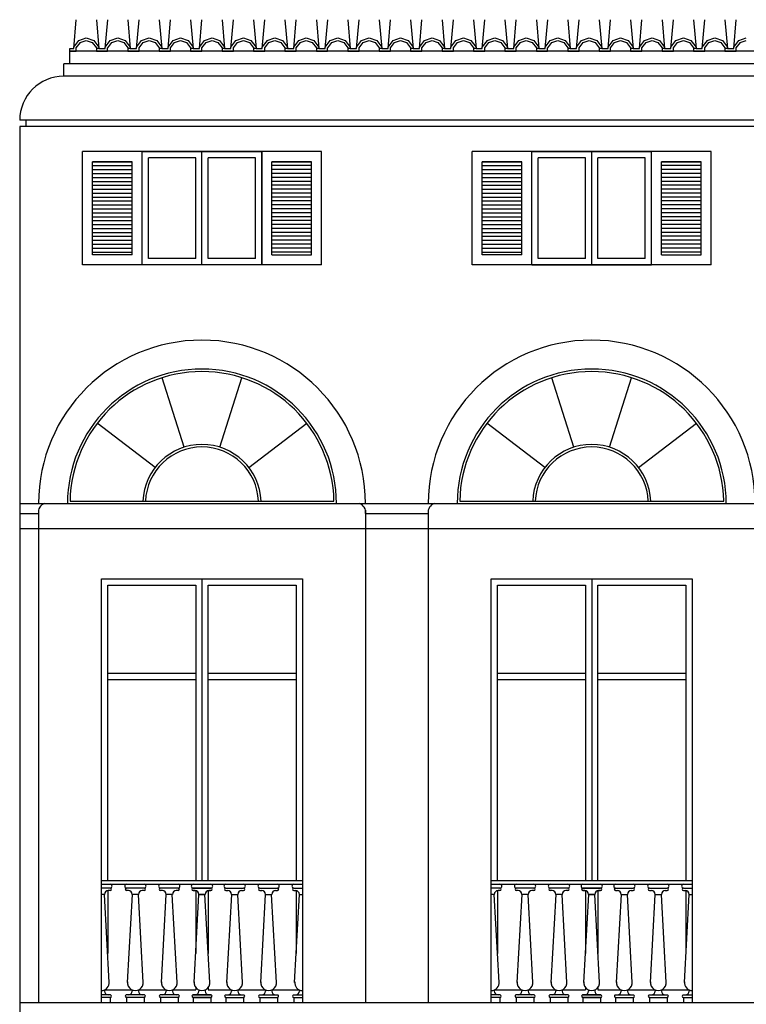
# Model space of a CAD drawing. Extents: x -31.5 to 10.5, y -26.9 to 2.8.
# Drawn here: x -22.4 to -16.7, y -13.6 to -5.8 of the extents above; entities that cross this region are included whole.
import ezdxf

# ---------------------------------------------------------------- set-up
doc = ezdxf.new("R2010")
doc.units = 0
doc.header["$LTSCALE"] = 0.2
doc.header["$MEASUREMENT"] = 0
doc.layers.get('0').update_dxf_attribs({"color": 4, "linetype": 'CONTINUOUS'})
for name, color, linetype in [('MURI', 7, 'CONTINUOUS'), ('PF', 3, 'CONTINUOUS'), ('RETINI', 4, 'CONTINUOUS')]:
    doc.layers.add(name, color=color, linetype=linetype)

# ---------------------------------------------------------------- blocks, each defined once
blk = doc.blocks.new('*X0')
at = {"color": 0}
for p, q in [((0.58, -34.25), (0.895, -34.25)), ((0.58, -34.28125), (0.895, -34.28125)), ((0.58, -34.3125), (0.895, -34.3125)), ((0.58, -34.34375), (0.895, -34.34375)), ((0.58, -34.375), (0.895, -34.375)), ((0.58, -34.40625), (0.895, -34.40625)), ((0.58, -34.4375), (0.895, -34.4375)), ((0.58, -34.46875), (0.895, -34.46875)), ((0.58, -34.5), (0.895, -34.5)), ((0.58, -34.53125), (0.895, -34.53125)), ((0.58, -34.5625), (0.895, -34.5625)), ((0.58, -34.59375), (0.895, -34.59375)), ((0.58, -34.625), (0.895, -34.625)), ((0.58, -34.65625), (0.895, -34.65625)), ((0.58, -34.6875), (0.895, -34.6875)), ((0.58, -34.71875), (0.895, -34.71875)), ((0.58, -34.75), (0.895, -34.75)), ((0.58, -34.78125), (0.895, -34.78125)), ((0.58, -34.8125), (0.895, -34.8125)), ((0.58, -34.84375), (0.895, -34.84375)), ((0.58, -34.875), (0.895, -34.875)), ((0.58, -34.90625), (0.895, -34.90625)), ((0.58, -34.9375), (0.895, -34.9375)), ((0.58, -34.96875), (0.895, -34.96875))]:
    blk.add_line(p, q, dxfattribs=at)

msp = doc.modelspace()

# ---------------------------------------------------------------- linework, layer by layer
at = {"layer": 'MURI'}
for p, q in [((-22.0401, -6.126), (-22.0401, -6.006)), ((-13.7401, -6.026), (-22.0401, -6.026)), ((-13.6901, -6.126), (-22.0901, -6.126)), ((-22.0901, -6.226), (-22.0901, -6.126)), ((-13.6901, -6.226), (-22.0901, -6.226)), ((-13.3401, -6.576), (-22.4401, -6.576)), ((-22.3901, -6.576), (-22.3901, -6.626)), ((-22.4401, -6.626), (-22.4401, -19.526)), ((-13.3401, -6.626), (-22.4401, -6.626)), ((-21.4651, -6.826), (-20.5151, -6.826)), ((-21.4651, -7.726), (-21.4651, -6.826)), ((-20.5151, -6.826), (-20.5151, -7.726)), ((-18.3651, -6.826), (-17.4151, -6.826)), ((-18.3651, -7.726), (-18.3651, -6.826)), ((-17.4151, -7.726), (-17.4151, -6.826)), ((-20.5151, -7.726), (-21.4651, -7.726)), ((-18.3651, -7.726), (-17.4151, -7.726)), ((-22.4401, -9.626), (-13.3401, -9.626)), ((-22.4401, -9.706), (-22.2901, -9.706)), ((-22.2901, -9.6782), (-22.2901, -13.596)), ((-19.6901, -9.6782), (-19.6901, -13.596)), ((-19.6901, -9.6782), (-19.6901, -13.596)), ((-19.6901, -9.706), (-19.1901, -9.706)), ((-19.1901, -9.6782), (-19.1901, -13.596)), ((-22.4401, -9.826), (-13.3401, -9.826)), ((-22.4401, -13.596), (-13.3401, -13.596))]:
    msp.add_line(p, q, dxfattribs=at)
at = {"layer": 'MURI', "color": 6}
for p, q in [((-21.7901, -12.626), (-20.1901, -12.626)), ((-21.7901, -12.656), (-20.1901, -12.656)), ((-21.7201, -12.686), (-21.7901, -12.686)), ((-21.4501, -12.686), (-21.5901, -12.686)), ((-21.1801, -12.686), (-21.3201, -12.686)), ((-20.9201, -12.686), (-21.0601, -12.686)), ((-21.0601, -12.686), (-20.9201, -12.686)), ((-20.8001, -12.686), (-20.6601, -12.686)), ((-20.5301, -12.686), (-20.3901, -12.686)), ((-20.2601, -12.686), (-20.1901, -12.686)), ((-18.6901, -12.626), (-17.0901, -12.626)), ((-18.6901, -12.656), (-17.0901, -12.656)), ((-18.6201, -12.686), (-18.6901, -12.686)), ((-18.3501, -12.686), (-18.4901, -12.686)), ((-18.0801, -12.686), (-18.2201, -12.686)), ((-17.9601, -12.686), (-17.8201, -12.686)), ((-17.8201, -12.686), (-17.9601, -12.686)), ((-17.7001, -12.686), (-17.5601, -12.686)), ((-17.4301, -12.686), (-17.2901, -12.686)), ((-17.1601, -12.686), (-17.0901, -12.686)), ((-21.7651, -12.736), (-21.7901, -12.736)), ((-21.7651, -12.737), (-21.7901, -12.737)), ((-21.7272, -13.4386), (-21.7662, -12.736)), ((-21.7201, -12.706), (-21.7351, -12.706)), ((-21.5751, -12.706), (-21.5901, -12.706)), ((-21.5831, -13.4386), (-21.544, -12.736)), ((-21.4951, -12.736), (-21.5451, -12.736)), ((-21.4951, -12.737), (-21.5451, -12.737)), ((-21.4572, -13.4386), (-21.4962, -12.736)), ((-21.4501, -12.706), (-21.4651, -12.706)), ((-21.3051, -12.706), (-21.3201, -12.706)), ((-21.3131, -13.4386), (-21.274, -12.736)), ((-21.2251, -12.736), (-21.2751, -12.736)), ((-21.2251, -12.737), (-21.2751, -12.737)), ((-21.1872, -13.4386), (-21.2262, -12.736)), ((-21.1801, -12.706), (-21.1951, -12.706)), ((-21.0451, -12.706), (-21.0601, -12.706)), ((-21.0601, -12.706), (-21.0451, -12.706)), ((-21.0531, -13.4386), (-21.014, -12.736)), ((-21.0531, -13.4386), (-21.014, -12.736)), ((-20.9651, -12.736), (-21.0151, -12.736)), ((-21.0151, -12.736), (-20.9651, -12.736)), ((-20.9651, -12.737), (-21.0151, -12.737)), ((-21.0151, -12.737), (-20.9651, -12.737)), ((-20.9272, -13.4386), (-20.9662, -12.736)), ((-20.9272, -13.4386), (-20.9662, -12.736)), ((-20.9201, -12.706), (-20.9351, -12.706)), ((-20.9351, -12.706), (-20.9201, -12.706)), ((-20.8001, -12.706), (-20.7851, -12.706)), ((-20.7931, -13.4386), (-20.754, -12.736)), ((-20.7551, -12.736), (-20.7051, -12.736)), ((-20.7551, -12.737), (-20.7051, -12.737)), ((-20.6672, -13.4386), (-20.7062, -12.736)), ((-20.6751, -12.706), (-20.6601, -12.706)), ((-20.5301, -12.706), (-20.5151, -12.706)), ((-20.5231, -13.4386), (-20.484, -12.736)), ((-20.4851, -12.736), (-20.4351, -12.736)), ((-20.4851, -12.737), (-20.4351, -12.737)), ((-20.3972, -13.4386), (-20.4362, -12.736)), ((-20.4051, -12.706), (-20.3901, -12.706)), ((-20.2601, -12.706), (-20.2451, -12.706)), ((-20.2531, -13.4386), (-20.214, -12.736)), ((-20.2151, -12.736), (-20.1901, -12.736)), ((-20.2151, -12.737), (-20.1901, -12.737)), ((-18.6651, -12.736), (-18.6901, -12.736)), ((-18.6651, -12.737), (-18.6901, -12.737)), ((-18.6272, -13.4386), (-18.6662, -12.736)), ((-18.6201, -12.706), (-18.6351, -12.706)), ((-18.4751, -12.706), (-18.4901, -12.706)), ((-18.4831, -13.4386), (-18.444, -12.736)), ((-18.3951, -12.736), (-18.4451, -12.736)), ((-18.3951, -12.737), (-18.4451, -12.737)), ((-18.3572, -13.4386), (-18.3962, -12.736)), ((-18.3501, -12.706), (-18.3651, -12.706)), ((-18.2051, -12.706), (-18.2201, -12.706)), ((-18.2131, -13.4386), (-18.174, -12.736)), ((-18.1251, -12.736), (-18.1751, -12.736)), ((-18.1251, -12.737), (-18.1751, -12.737)), ((-18.0872, -13.4386), (-18.1262, -12.736)), ((-18.0801, -12.706), (-18.0951, -12.706)), ((-17.9601, -12.706), (-17.9451, -12.706)), ((-17.9451, -12.706), (-17.9601, -12.706)), ((-17.9531, -13.4386), (-17.914, -12.736)), ((-17.9531, -13.4386), (-17.914, -12.736)), ((-17.9151, -12.736), (-17.8651, -12.736)), ((-17.8651, -12.736), (-17.9151, -12.736)), ((-17.9151, -12.737), (-17.8651, -12.737)), ((-17.8651, -12.737), (-17.9151, -12.737)), ((-17.8272, -13.4386), (-17.8662, -12.736)), ((-17.8272, -13.4386), (-17.8662, -12.736)), ((-17.8351, -12.706), (-17.8201, -12.706)), ((-17.8201, -12.706), (-17.8351, -12.706)), ((-17.7001, -12.706), (-17.6851, -12.706)), ((-17.6931, -13.4386), (-17.654, -12.736)), ((-17.6551, -12.736), (-17.6051, -12.736)), ((-17.6551, -12.737), (-17.6051, -12.737)), ((-17.5672, -13.4386), (-17.6062, -12.736)), ((-17.5751, -12.706), (-17.5601, -12.706)), ((-17.4301, -12.706), (-17.4151, -12.706)), ((-17.4231, -13.4386), (-17.384, -12.736)), ((-17.3851, -12.736), (-17.3351, -12.736)), ((-17.3851, -12.737), (-17.3351, -12.737)), ((-17.2972, -13.4386), (-17.3362, -12.736)), ((-17.3051, -12.706), (-17.2901, -12.706)), ((-17.1601, -12.706), (-17.1451, -12.706)), ((-17.1531, -13.4386), (-17.114, -12.736)), ((-17.1151, -12.736), (-17.0901, -12.736)), ((-17.1151, -12.737), (-17.0901, -12.737)), ((-21.7176, -13.5363), (-21.7901, -13.5363)), ((-21.7651, -13.4964), (-21.7651, -13.5063)), ((-21.7201, -13.536), (-21.7201, -13.536)), ((-21.7201, -13.536), (-21.7201, -13.536)), ((-21.4476, -13.5363), (-21.5926, -13.5363)), ((-21.5901, -13.536), (-21.5901, -13.536)), ((-21.5751, -13.5363), (-21.5876, -13.5363)), ((-21.5451, -13.4964), (-21.5451, -13.5063)), ((-21.4951, -13.4964), (-21.4951, -13.5063)), ((-21.4501, -13.536), (-21.4501, -13.536)), ((-21.4501, -13.536), (-21.4501, -13.536)), ((-21.1776, -13.5363), (-21.3226, -13.5363)), ((-21.3201, -13.536), (-21.3201, -13.536)), ((-21.3051, -13.5363), (-21.3176, -13.5363)), ((-21.2751, -13.4964), (-21.2751, -13.5063)), ((-21.2251, -13.4964), (-21.2251, -13.5063)), ((-21.1801, -13.536), (-21.1801, -13.536)), ((-21.1801, -13.536), (-21.1801, -13.536)), ((-20.9176, -13.5363), (-21.0626, -13.5363)), ((-21.0626, -13.5363), (-20.9176, -13.5363)), ((-21.0601, -13.536), (-21.0601, -13.536)), ((-21.0601, -13.536), (-21.0601, -13.536)), ((-21.0601, -13.536), (-21.0601, -13.536)), ((-21.0451, -13.5363), (-21.0576, -13.5363)), ((-21.0151, -13.4964), (-21.0151, -13.5063)), ((-21.0151, -13.4964), (-21.0151, -13.5063)), ((-20.9651, -13.4964), (-20.9651, -13.5063)), ((-20.9651, -13.4964), (-20.9651, -13.5063)), ((-20.9351, -13.5363), (-20.9226, -13.5363)), ((-20.9201, -13.536), (-20.9201, -13.536)), ((-20.9201, -13.536), (-20.9201, -13.536)), ((-20.9201, -13.536), (-20.9201, -13.536)), ((-20.8026, -13.5363), (-20.6576, -13.5363)), ((-20.8001, -13.536), (-20.8001, -13.536)), ((-20.8001, -13.536), (-20.8001, -13.536)), ((-20.7551, -13.4964), (-20.7551, -13.5063)), ((-20.7051, -13.4964), (-20.7051, -13.5063)), ((-20.6751, -13.5363), (-20.6626, -13.5363)), ((-20.6601, -13.536), (-20.6601, -13.536)), ((-20.5326, -13.5363), (-20.3876, -13.5363)), ((-20.5301, -13.536), (-20.5301, -13.536)), ((-20.5301, -13.536), (-20.5301, -13.536)), ((-20.4851, -13.4964), (-20.4851, -13.5063)), ((-20.4351, -13.4964), (-20.4351, -13.5063)), ((-20.4051, -13.5363), (-20.3926, -13.5363)), ((-20.3901, -13.536), (-20.3901, -13.536)), ((-20.2626, -13.5363), (-20.1901, -13.5363)), ((-20.2601, -13.536), (-20.2601, -13.536)), ((-20.2601, -13.536), (-20.2601, -13.536)), ((-20.2151, -13.4964), (-20.2151, -13.5063)), ((-18.6176, -13.5363), (-18.6901, -13.5363)), ((-18.6651, -13.4964), (-18.6651, -13.5063)), ((-18.6201, -13.536), (-18.6201, -13.536)), ((-18.6201, -13.536), (-18.6201, -13.536)), ((-18.3476, -13.5363), (-18.4926, -13.5363)), ((-18.4901, -13.536), (-18.4901, -13.536)), ((-18.4751, -13.5363), (-18.4876, -13.5363)), ((-18.4451, -13.4964), (-18.4451, -13.5063)), ((-18.3951, -13.4964), (-18.3951, -13.5063)), ((-18.3501, -13.536), (-18.3501, -13.536)), ((-18.3501, -13.536), (-18.3501, -13.536)), ((-18.0776, -13.5363), (-18.2226, -13.5363)), ((-18.2201, -13.536), (-18.2201, -13.536)), ((-18.2051, -13.5363), (-18.2176, -13.5363)), ((-18.1751, -13.4964), (-18.1751, -13.5063)), ((-18.1251, -13.4964), (-18.1251, -13.5063)), ((-18.0801, -13.536), (-18.0801, -13.536)), ((-18.0801, -13.536), (-18.0801, -13.536)), ((-17.9626, -13.5363), (-17.8176, -13.5363)), ((-17.8176, -13.5363), (-17.9626, -13.5363)), ((-17.9601, -13.536), (-17.9601, -13.536)), ((-17.9601, -13.536), (-17.9601, -13.536)), ((-17.9601, -13.536), (-17.9601, -13.536)), ((-17.9451, -13.5363), (-17.9576, -13.5363)), ((-17.9151, -13.4964), (-17.9151, -13.5063)), ((-17.9151, -13.4964), (-17.9151, -13.5063)), ((-17.8651, -13.4964), (-17.8651, -13.5063)), ((-17.8651, -13.4964), (-17.8651, -13.5063)), ((-17.8351, -13.5363), (-17.8226, -13.5363)), ((-17.8201, -13.536), (-17.8201, -13.536)), ((-17.8201, -13.536), (-17.8201, -13.536)), ((-17.8201, -13.536), (-17.8201, -13.536)), ((-17.7026, -13.5363), (-17.5576, -13.5363)), ((-17.7001, -13.536), (-17.7001, -13.536)), ((-17.7001, -13.536), (-17.7001, -13.536)), ((-17.6551, -13.4964), (-17.6551, -13.5063)), ((-17.6051, -13.4964), (-17.6051, -13.5063)), ((-17.5751, -13.5363), (-17.5626, -13.5363)), ((-17.5601, -13.536), (-17.5601, -13.536)), ((-17.4326, -13.5363), (-17.2876, -13.5363)), ((-17.4301, -13.536), (-17.4301, -13.536)), ((-17.4301, -13.536), (-17.4301, -13.536)), ((-17.3851, -13.4964), (-17.3851, -13.5063)), ((-17.3351, -13.4964), (-17.3351, -13.5063)), ((-17.3051, -13.5363), (-17.2926, -13.5363)), ((-17.2901, -13.536), (-17.2901, -13.536)), ((-17.1626, -13.5363), (-17.0901, -13.5363)), ((-17.1601, -13.536), (-17.1601, -13.536)), ((-17.1601, -13.536), (-17.1601, -13.536)), ((-17.1151, -13.4964), (-17.1151, -13.5063)), ((-21.7201, -13.556), (-21.7901, -13.556)), ((-21.7201, -13.556), (-21.7201, -13.596)), ((-21.4501, -13.556), (-21.5901, -13.556)), ((-21.5901, -13.556), (-21.5901, -13.596)), ((-21.4501, -13.556), (-21.4501, -13.596)), ((-21.1801, -13.556), (-21.3201, -13.556)), ((-21.3201, -13.556), (-21.3201, -13.596)), ((-21.1801, -13.556), (-21.1801, -13.596)), ((-20.9201, -13.556), (-21.0601, -13.556)), ((-21.0601, -13.556), (-20.9201, -13.556)), ((-21.0601, -13.556), (-21.0601, -13.596)), ((-21.0601, -13.556), (-21.0601, -13.596)), ((-20.9201, -13.556), (-20.9201, -13.596)), ((-20.9201, -13.556), (-20.9201, -13.596)), ((-20.8001, -13.556), (-20.6601, -13.556)), ((-20.8001, -13.556), (-20.8001, -13.596)), ((-20.6601, -13.556), (-20.6601, -13.596)), ((-20.5301, -13.556), (-20.3901, -13.556)), ((-20.5301, -13.556), (-20.5301, -13.596)), ((-20.3901, -13.556), (-20.3901, -13.596)), ((-20.2601, -13.556), (-20.1901, -13.556)), ((-20.2601, -13.556), (-20.2601, -13.596)), ((-18.6201, -13.556), (-18.6901, -13.556)), ((-18.6201, -13.556), (-18.6201, -13.596)), ((-18.3501, -13.556), (-18.4901, -13.556)), ((-18.4901, -13.556), (-18.4901, -13.596)), ((-18.3501, -13.556), (-18.3501, -13.596)), ((-18.0801, -13.556), (-18.2201, -13.556)), ((-18.2201, -13.556), (-18.2201, -13.596)), ((-18.0801, -13.556), (-18.0801, -13.596)), ((-17.9601, -13.556), (-17.9601, -13.596)), ((-17.9601, -13.556), (-17.9601, -13.596)), ((-17.9601, -13.556), (-17.8201, -13.556)), ((-17.8201, -13.556), (-17.9601, -13.556)), ((-17.8201, -13.556), (-17.8201, -13.596)), ((-17.8201, -13.556), (-17.8201, -13.596)), ((-17.7001, -13.556), (-17.5601, -13.556)), ((-17.7001, -13.556), (-17.7001, -13.596)), ((-17.5601, -13.556), (-17.5601, -13.596)), ((-17.4301, -13.556), (-17.2901, -13.556)), ((-17.4301, -13.556), (-17.4301, -13.596)), ((-17.2901, -13.556), (-17.2901, -13.596)), ((-17.1601, -13.556), (-17.0901, -13.556)), ((-17.1601, -13.556), (-17.1601, -13.596))]:
    msp.add_line(p, q, dxfattribs=at)
at = {"layer": 'MURI'}
for points in [[(-21.7901, -13.596), (-21.7901, -10.226)], [(-21.7901, -10.226), (-20.1901, -10.226), (-20.1901, -13.596)], [(-18.6901, -10.226), (-17.0901, -10.226), (-17.0901, -13.596)], [(-18.6901, -13.596), (-18.6901, -10.226)]]:
    msp.add_lwpolyline(points, dxfattribs=at)
for centre, radius, start, end in [((-22.0901, -6.576), 0.35, 90, 180), ((-20.9901, -9.626), 1.3, 0, 180), ((-17.8901, -9.626), 1.3, 0, 180), ((-20.9901, -9.626), 1.07, 0, 180), ((-17.8901, -9.626), 1.07, 0, 180), ((-22.2234, -9.6921), 0.0682, 104.21683, 191.7724), ((-19.7569, -9.6921), 0.0682, 348.2276, 75.78317), ((-19.7569, -9.6921), 0.0682, 348.2276, 75.78317), ((-19.1234, -9.6921), 0.0682, 104.21683, 191.7724)]:
    msp.add_arc(centre, radius, start, end, dxfattribs=at)
at = {"layer": 'MURI', "color": 6}
for centre, radius, start, end in [((-21.7201, -12.671), 0.015, 270, 90), ((-21.7201, -12.696), 0.01, 270, 90), ((-21.5901, -12.671), 0.015, 90, 270), ((-21.5901, -12.696), 0.01, 90, 270), ((-21.4501, -12.671), 0.015, 270, 90), ((-21.4501, -12.696), 0.01, 270, 90), ((-21.3201, -12.671), 0.015, 90, 270), ((-21.3201, -12.696), 0.01, 90, 270), ((-21.1801, -12.671), 0.015, 270, 90), ((-21.1801, -12.696), 0.01, 270, 90), ((-21.0601, -12.671), 0.015, 90, 270), ((-21.0601, -12.671), 0.015, 90, 270), ((-21.0601, -12.696), 0.01, 90, 270), ((-21.0601, -12.696), 0.01, 90, 270), ((-20.9201, -12.671), 0.015, 270, 90), ((-20.9201, -12.671), 0.015, 270, 90), ((-20.9201, -12.696), 0.01, 270, 90), ((-20.9201, -12.696), 0.01, 270, 90), ((-20.8001, -12.671), 0.015, 90, 270), ((-20.8001, -12.696), 0.01, 90, 270), ((-20.6601, -12.671), 0.015, 270, 90), ((-20.6601, -12.696), 0.01, 270, 90), ((-20.5301, -12.671), 0.015, 90, 270), ((-20.5301, -12.696), 0.01, 90, 270), ((-20.3901, -12.671), 0.015, 270, 90), ((-20.3901, -12.696), 0.01, 270, 90), ((-20.2601, -12.671), 0.015, 90, 270), ((-20.2601, -12.696), 0.01, 90, 270), ((-18.6201, -12.671), 0.015, 270, 90), ((-18.6201, -12.696), 0.01, 270, 90), ((-18.4901, -12.671), 0.015, 90, 270), ((-18.4901, -12.696), 0.01, 90, 270), ((-18.3501, -12.671), 0.015, 270, 90), ((-18.3501, -12.696), 0.01, 270, 90), ((-18.2201, -12.671), 0.015, 90, 270), ((-18.2201, -12.696), 0.01, 90, 270), ((-18.0801, -12.671), 0.015, 270, 90), ((-18.0801, -12.696), 0.01, 270, 90), ((-17.9601, -12.671), 0.015, 90, 270), ((-17.9601, -12.671), 0.015, 90, 270), ((-17.9601, -12.696), 0.01, 90, 270), ((-17.9601, -12.696), 0.01, 90, 270), ((-17.8201, -12.671), 0.015, 270, 90), ((-17.8201, -12.671), 0.015, 270, 90), ((-17.8201, -12.696), 0.01, 270, 90), ((-17.8201, -12.696), 0.01, 270, 90), ((-17.7001, -12.671), 0.015, 90, 270), ((-17.7001, -12.696), 0.01, 90, 270), ((-17.5601, -12.671), 0.015, 270, 90), ((-17.5601, -12.696), 0.01, 270, 90), ((-17.4301, -12.671), 0.015, 90, 270), ((-17.4301, -12.696), 0.01, 90, 270), ((-17.2901, -12.671), 0.015, 270, 90), ((-17.2901, -12.696), 0.01, 270, 90), ((-17.1601, -12.671), 0.015, 90, 270), ((-17.1601, -12.696), 0.01, 90, 270), ((-21.7351, -12.736), 0.03, 90, 180), ((-21.5751, -12.736), 0.03, 0, 90), ((-21.4651, -12.736), 0.03, 90, 180), ((-21.3051, -12.736), 0.03, 0, 90), ((-21.1951, -12.736), 0.03, 90, 180), ((-21.0451, -12.736), 0.03, 0, 90), ((-21.0451, -12.736), 0.03, 0, 90), ((-20.9351, -12.736), 0.03, 90, 180), ((-20.9351, -12.736), 0.03, 90, 180), ((-20.7851, -12.736), 0.03, 0, 90), ((-20.6751, -12.736), 0.03, 90, 180), ((-20.5151, -12.736), 0.03, 0, 90), ((-20.4051, -12.736), 0.03, 90, 180), ((-20.2451, -12.736), 0.03, 0, 90), ((-18.6351, -12.736), 0.03, 90, 180), ((-18.4751, -12.736), 0.03, 0, 90), ((-18.3651, -12.736), 0.03, 90, 180), ((-18.2051, -12.736), 0.03, 0, 90), ((-18.0951, -12.736), 0.03, 90, 180), ((-17.9451, -12.736), 0.03, 0, 90), ((-17.9451, -12.736), 0.03, 0, 90), ((-17.8351, -12.736), 0.03, 90, 180), ((-17.8351, -12.736), 0.03, 90, 180), ((-17.6851, -12.736), 0.03, 0, 90), ((-17.5751, -12.736), 0.03, 90, 180), ((-17.4151, -12.736), 0.03, 0, 90), ((-17.3051, -12.736), 0.03, 90, 180), ((-17.1451, -12.736), 0.03, 0, 90), ((-21.7901, -13.4386), 0.063, 270, 6.36627), ((-21.5201, -13.4386), 0.063, 173.63373, 6.36627), ((-21.2501, -13.4386), 0.063, 173.63373, 6.36627), ((-20.9901, -13.4386), 0.063, 173.63373, 6.36627), ((-20.9901, -13.4386), 0.063, 173.63373, 6.36627), ((-20.7301, -13.4386), 0.063, 173.63373, 6.36627), ((-20.4601, -13.4386), 0.063, 173.63373, 6.36627), ((-20.1901, -13.4386), 0.063, 173.63373, 270), ((-18.6901, -13.4386), 0.063, 270, 6.36627), ((-18.4201, -13.4386), 0.063, 173.63373, 6.36627), ((-18.1501, -13.4386), 0.063, 173.63373, 6.36627), ((-17.8901, -13.4386), 0.063, 173.63373, 6.36627), ((-17.8901, -13.4386), 0.063, 173.63373, 6.36627), ((-17.6301, -13.4386), 0.063, 173.63373, 6.36627), ((-17.3601, -13.4386), 0.063, 173.63373, 6.36627), ((-17.0901, -13.4386), 0.063, 173.63373, 270), ((-21.7351, -13.5063), 0.03, 180, 270), ((-21.7201, -13.546), 0.01, 270, 75.52249), ((-21.5901, -13.546), 0.01, 104.47751, 270), ((-21.5751, -13.5063), 0.03, 270, 0), ((-21.4651, -13.5063), 0.03, 180, 270), ((-21.4501, -13.546), 0.01, 270, 75.52249), ((-21.3201, -13.546), 0.01, 104.47751, 270), ((-21.3051, -13.5063), 0.03, 270, 0), ((-21.1951, -13.5063), 0.03, 180, 270), ((-21.1801, -13.546), 0.01, 270, 75.52249), ((-21.0601, -13.546), 0.01, 104.47751, 270), ((-21.0601, -13.546), 0.01, 104.47751, 270), ((-21.0451, -13.5063), 0.03, 270, 0), ((-21.0451, -13.5063), 0.03, 270, 0), ((-20.9351, -13.5063), 0.03, 180, 270), ((-20.9351, -13.5063), 0.03, 180, 270), ((-20.9201, -13.546), 0.01, 270, 75.52249), ((-20.9201, -13.546), 0.01, 270, 75.52249), ((-20.8001, -13.546), 0.01, 104.47751, 270), ((-20.7851, -13.5063), 0.03, 270, 0), ((-20.6751, -13.5063), 0.03, 180, 270), ((-20.6601, -13.546), 0.01, 270, 75.52249), ((-20.5301, -13.546), 0.01, 104.47751, 270), ((-20.5151, -13.5063), 0.03, 270, 0), ((-20.4051, -13.5063), 0.03, 180, 270), ((-20.3901, -13.546), 0.01, 270, 75.52249), ((-20.2601, -13.546), 0.01, 104.47751, 270), ((-20.2451, -13.5063), 0.03, 270, 0), ((-18.6351, -13.5063), 0.03, 180, 270), ((-18.6201, -13.546), 0.01, 270, 75.52249), ((-18.4901, -13.546), 0.01, 104.47751, 270), ((-18.4751, -13.5063), 0.03, 270, 0), ((-18.3651, -13.5063), 0.03, 180, 270), ((-18.3501, -13.546), 0.01, 270, 75.52249), ((-18.2201, -13.546), 0.01, 104.47751, 270), ((-18.2051, -13.5063), 0.03, 270, 0), ((-18.0951, -13.5063), 0.03, 180, 270), ((-18.0801, -13.546), 0.01, 270, 75.52249), ((-17.9601, -13.546), 0.01, 104.47751, 270), ((-17.9601, -13.546), 0.01, 104.47751, 270), ((-17.9451, -13.5063), 0.03, 270, 0), ((-17.9451, -13.5063), 0.03, 270, 0), ((-17.8351, -13.5063), 0.03, 180, 270), ((-17.8351, -13.5063), 0.03, 180, 270), ((-17.8201, -13.546), 0.01, 270, 75.52249), ((-17.8201, -13.546), 0.01, 270, 75.52249), ((-17.7001, -13.546), 0.01, 104.47751, 270), ((-17.6851, -13.5063), 0.03, 270, 0), ((-17.5751, -13.5063), 0.03, 180, 270), ((-17.5601, -13.546), 0.01, 270, 75.52249), ((-17.4301, -13.546), 0.01, 104.47751, 270), ((-17.4151, -13.5063), 0.03, 270, 0), ((-17.3051, -13.5063), 0.03, 180, 270), ((-17.2901, -13.546), 0.01, 270, 75.52249), ((-17.1601, -13.546), 0.01, 104.47751, 270), ((-17.1451, -13.5063), 0.03, 270, 0)]:
    msp.add_arc(centre, radius, start, end, dxfattribs=at)
at = {"layer": 'PF'}
for p, q in [((-20.0401, -6.826), (-21.9401, -6.826)), ((-21.9401, -7.726), (-21.9401, -6.826)), ((-21.4651, -7.726), (-21.4651, -6.826)), ((-21.0401, -6.876), (-21.4151, -6.876)), ((-21.4151, -7.676), (-21.4151, -6.876)), ((-21.0401, -7.676), (-21.0401, -6.876)), ((-20.9901, -7.726), (-20.9901, -6.826)), ((-20.5651, -6.876), (-20.9401, -6.876)), ((-20.9401, -7.676), (-20.9401, -6.876)), ((-20.5651, -7.676), (-20.5651, -6.876)), ((-20.5151, -7.726), (-20.5151, -6.826)), ((-20.0401, -7.726), (-20.0401, -6.826)), ((-16.9401, -6.826), (-18.8401, -6.826)), ((-18.8401, -7.726), (-18.8401, -6.826)), ((-18.3651, -7.726), (-18.3651, -6.826)), ((-17.9401, -6.876), (-18.3151, -6.876)), ((-18.3151, -7.676), (-18.3151, -6.876)), ((-17.9401, -7.676), (-17.9401, -6.876)), ((-17.8901, -7.726), (-17.8901, -6.826)), ((-17.4651, -6.876), (-17.8401, -6.876)), ((-17.8401, -7.676), (-17.8401, -6.876)), ((-17.4651, -7.676), (-17.4651, -6.876)), ((-17.4151, -7.726), (-17.4151, -6.826)), ((-16.9401, -7.726), (-16.9401, -6.826)), ((-21.5451, -6.906), (-21.8601, -6.906)), ((-21.8601, -7.646), (-21.8601, -6.906)), ((-21.5451, -7.646), (-21.5451, -6.906)), ((-20.4351, -6.906), (-20.1201, -6.906)), ((-20.4351, -7.646), (-20.4351, -6.906)), ((-20.1201, -7.646), (-20.1201, -6.906)), ((-18.4451, -6.906), (-18.7601, -6.906)), ((-18.7601, -7.646), (-18.7601, -6.906)), ((-18.4451, -7.646), (-18.4451, -6.906)), ((-17.3351, -6.906), (-17.0201, -6.906)), ((-17.3351, -7.646), (-17.3351, -6.906)), ((-17.0201, -7.646), (-17.0201, -6.906)), ((-21.5451, -7.646), (-21.8601, -7.646)), ((-21.0401, -7.676), (-21.4151, -7.676)), ((-20.5651, -7.676), (-20.9401, -7.676)), ((-20.4351, -7.646), (-20.1201, -7.646)), ((-18.4451, -7.646), (-18.7601, -7.646)), ((-17.9401, -7.676), (-18.3151, -7.676)), ((-17.4651, -7.676), (-17.8401, -7.676)), ((-17.3351, -7.646), (-17.0201, -7.646)), ((-20.0401, -7.726), (-21.9401, -7.726)), ((-16.9401, -7.726), (-18.8401, -7.726)), ((-21.1315, -9.1778), (-21.3061, -8.6247)), ((-20.8487, -9.1778), (-20.6742, -8.6247)), ((-18.0315, -9.1778), (-18.2061, -8.6247)), ((-17.7487, -9.1778), (-17.5742, -8.6247)), ((-21.3632, -9.3401), (-21.8236, -8.9874)), ((-20.6171, -9.3401), (-20.1567, -8.9874)), ((-18.2632, -9.3401), (-18.7236, -8.9874)), ((-17.5171, -9.3401), (-17.0567, -8.9874)), ((-22.0399, -9.606), (-19.9403, -9.606)), ((-18.9399, -9.606), (-16.8403, -9.606)), ((-20.9901, -10.226), (-20.9901, -12.626)), ((-17.8901, -10.226), (-17.8901, -12.626)), ((-21.7401, -12.626), (-21.7401, -10.276)), ((-21.7401, -10.276), (-21.0401, -10.276)), ((-21.0401, -10.276), (-21.0401, -12.626)), ((-18.6401, -12.626), (-18.6401, -10.276)), ((-18.6401, -10.276), (-17.9401, -10.276)), ((-17.9401, -10.276), (-17.9401, -12.626)), ((-21.7401, -10.976), (-21.0401, -10.976)), ((-21.7401, -11.026), (-21.0401, -11.026)), ((-20.9401, -10.976), (-20.2401, -10.976)), ((-20.9401, -11.026), (-20.2401, -11.026)), ((-18.6401, -10.976), (-17.9401, -10.976)), ((-18.6401, -11.026), (-17.9401, -11.026)), ((-17.8401, -10.976), (-17.1401, -10.976)), ((-17.8401, -11.026), (-17.1401, -11.026)), ((-21.0401, -12.7064), (-21.0401, -13.2055)), ((-20.9401, -12.7064), (-20.9401, -13.2055)), ((-17.9401, -12.7064), (-17.9401, -13.2055)), ((-17.8401, -12.7064), (-17.8401, -13.2055)), ((-21.7643, -13.496), (-21.5459, -13.496)), ((-21.4943, -13.496), (-21.2759, -13.496)), ((-21.2243, -13.496), (-21.0401, -13.496)), ((-21.0401, -13.4769), (-21.0401, -13.496)), ((-20.9401, -13.4769), (-20.9401, -13.496)), ((-20.9401, -13.496), (-20.7559, -13.496)), ((-20.7043, -13.496), (-20.4859, -13.496)), ((-20.4343, -13.496), (-20.2159, -13.496)), ((-18.6643, -13.496), (-18.4459, -13.496)), ((-18.3943, -13.496), (-18.1759, -13.496)), ((-18.1243, -13.496), (-17.9401, -13.496)), ((-17.9401, -13.4769), (-17.9401, -13.496)), ((-17.8401, -13.4769), (-17.8401, -13.496)), ((-17.8401, -13.496), (-17.6559, -13.496)), ((-17.6043, -13.496), (-17.3859, -13.496)), ((-17.3343, -13.496), (-17.1159, -13.496))]:
    msp.add_line(p, q, dxfattribs=at)
for points in [[(-20.9401, -12.626), (-20.9401, -10.276), (-20.2401, -10.276), (-20.2401, -12.626)], [(-17.8401, -12.626), (-17.8401, -10.276), (-17.1401, -10.276), (-17.1401, -12.626)], [(-21.7401, -12.7064), (-21.7401, -13.2055)], [(-20.2401, -12.7064), (-20.2401, -13.2055)], [(-18.6401, -12.7064), (-18.6401, -13.2055)], [(-17.1401, -12.7064), (-17.1401, -13.2055)]]:
    msp.add_lwpolyline(points, dxfattribs=at)
for centre, radius, start, end in [((-20.9901, -9.626), 1.05, 1.09141, 178.90859), ((-17.8901, -9.626), 1.07, 0, 180), ((-17.8901, -9.626), 1.05, 1.09141, 178.90859), ((-20.9901, -9.626), 0.47, 2.43885, 177.56115), ((-17.8901, -9.626), 0.47, 2.43885, 177.56115), ((-20.9901, -9.626), 0.45, 2.43885, 177.56115), ((-17.8901, -9.626), 0.45, 2.43885, 177.56115)]:
    msp.add_arc(centre, radius, start, end, dxfattribs=at)
at = {"layer": 'RETINI', "color": 4}
for p, q in [((-22.0103, -6.0061), (-21.9903, -5.7761)), ((-21.8304, -5.776), (-21.8104, -6.006)), ((-21.7603, -6.0061), (-21.7403, -5.7761)), ((-21.5804, -5.776), (-21.5604, -6.006)), ((-21.5103, -6.0061), (-21.4903, -5.7761)), ((-21.3304, -5.776), (-21.3104, -6.006)), ((-21.2603, -6.0061), (-21.2403, -5.7761)), ((-21.0804, -5.776), (-21.0604, -6.006)), ((-21.0103, -6.0061), (-20.9903, -5.7761)), ((-20.8304, -5.776), (-20.8104, -6.006)), ((-20.7603, -6.0061), (-20.7403, -5.7761)), ((-20.5804, -5.776), (-20.5604, -6.006)), ((-20.5103, -6.0061), (-20.4903, -5.7761)), ((-20.3304, -5.776), (-20.3104, -6.006)), ((-20.2603, -6.0061), (-20.2403, -5.7761)), ((-20.0804, -5.776), (-20.0604, -6.006)), ((-20.0103, -6.0061), (-19.9903, -5.7761)), ((-19.8304, -5.776), (-19.8104, -6.006)), ((-19.7603, -6.0061), (-19.7403, -5.7761)), ((-19.5804, -5.776), (-19.5604, -6.006)), ((-19.5103, -6.0061), (-19.4903, -5.7761)), ((-19.3304, -5.776), (-19.3104, -6.006)), ((-19.2603, -6.0061), (-19.2403, -5.7761)), ((-19.0804, -5.776), (-19.0604, -6.006)), ((-19.0103, -6.0061), (-18.9903, -5.7761)), ((-18.8304, -5.776), (-18.8104, -6.006)), ((-18.7603, -6.0061), (-18.7403, -5.7761)), ((-18.5804, -5.776), (-18.5604, -6.006)), ((-18.5103, -6.0061), (-18.4903, -5.7761)), ((-18.3304, -5.776), (-18.3104, -6.006)), ((-18.2603, -6.0061), (-18.2403, -5.7761)), ((-18.0804, -5.776), (-18.0604, -6.006)), ((-18.0103, -6.0061), (-17.9903, -5.7761)), ((-17.8304, -5.776), (-17.8104, -6.006)), ((-17.7603, -6.0061), (-17.7403, -5.7761)), ((-17.5804, -5.776), (-17.5604, -6.006)), ((-17.5103, -6.0061), (-17.4903, -5.7761)), ((-17.3304, -5.776), (-17.3104, -6.006)), ((-17.2603, -6.0061), (-17.2403, -5.7761)), ((-17.0804, -5.776), (-17.0604, -6.006)), ((-17.0103, -6.0061), (-16.9903, -5.7761)), ((-16.8304, -5.776), (-16.8104, -6.006)), ((-16.7603, -6.0061), (-16.7403, -5.7761)), ((-22.0103, -5.9938), (-21.9703, -5.9413)), ((-21.9704, -5.941), (-21.9104, -5.921)), ((-21.9579, -5.9582), (-21.9104, -5.9407)), ((-21.9104, -5.9407), (-21.8629, -5.9582)), ((-21.9103, -5.921), (-21.8503, -5.941)), ((-21.8504, -5.9412), (-21.8104, -5.9937)), ((-21.7603, -5.9938), (-21.7203, -5.9413)), ((-21.7204, -5.941), (-21.6604, -5.921)), ((-21.7079, -5.9582), (-21.6604, -5.9407)), ((-21.6604, -5.9407), (-21.6129, -5.9582)), ((-21.6603, -5.921), (-21.6003, -5.941)), ((-21.6004, -5.9412), (-21.5604, -5.9937)), ((-21.5103, -5.9938), (-21.4703, -5.9413)), ((-21.4704, -5.941), (-21.4104, -5.921)), ((-21.4579, -5.9582), (-21.4104, -5.9407)), ((-21.4104, -5.9407), (-21.3629, -5.9582)), ((-21.4103, -5.921), (-21.3503, -5.941)), ((-21.3504, -5.9412), (-21.3104, -5.9937)), ((-21.2603, -5.9938), (-21.2203, -5.9413)), ((-21.2204, -5.941), (-21.1604, -5.921)), ((-21.2079, -5.9582), (-21.1604, -5.9407)), ((-21.1604, -5.9407), (-21.1129, -5.9582)), ((-21.1603, -5.921), (-21.1003, -5.941)), ((-21.1004, -5.9412), (-21.0604, -5.9937)), ((-21.0103, -5.9938), (-20.9703, -5.9413)), ((-20.9704, -5.9411), (-20.9104, -5.9211)), ((-20.9579, -5.9582), (-20.9104, -5.9407)), ((-20.9104, -5.9407), (-20.8629, -5.9582)), ((-20.9103, -5.921), (-20.8503, -5.941)), ((-20.8504, -5.9412), (-20.8104, -5.9937)), ((-20.7603, -5.9938), (-20.7203, -5.9413)), ((-20.7204, -5.9411), (-20.6604, -5.9211)), ((-20.7079, -5.9582), (-20.6604, -5.9407)), ((-20.6604, -5.9407), (-20.6129, -5.9582)), ((-20.6603, -5.921), (-20.6003, -5.941)), ((-20.6004, -5.9412), (-20.5604, -5.9937)), ((-20.5103, -5.9938), (-20.4703, -5.9413)), ((-20.4704, -5.9411), (-20.4104, -5.9211)), ((-20.4579, -5.9582), (-20.4104, -5.9407)), ((-20.4104, -5.9407), (-20.3629, -5.9582)), ((-20.4103, -5.921), (-20.3503, -5.941)), ((-20.3504, -5.9412), (-20.3104, -5.9937)), ((-20.2603, -5.9938), (-20.2203, -5.9413)), ((-20.2204, -5.9411), (-20.1604, -5.9211)), ((-20.2079, -5.9582), (-20.1604, -5.9407)), ((-20.1604, -5.9407), (-20.1129, -5.9582)), ((-20.1603, -5.921), (-20.1003, -5.941)), ((-20.1004, -5.9412), (-20.0604, -5.9937)), ((-20.0103, -5.9938), (-19.9703, -5.9413)), ((-19.9704, -5.9411), (-19.9104, -5.9211)), ((-19.9579, -5.9582), (-19.9104, -5.9407)), ((-19.9104, -5.9407), (-19.8629, -5.9582)), ((-19.9103, -5.921), (-19.8503, -5.941)), ((-19.8504, -5.9412), (-19.8104, -5.9937)), ((-19.7603, -5.9939), (-19.7203, -5.9414)), ((-19.7204, -5.9411), (-19.6604, -5.9211)), ((-19.7079, -5.9582), (-19.6604, -5.9407)), ((-19.6604, -5.9407), (-19.6129, -5.9582)), ((-19.6603, -5.921), (-19.6003, -5.941)), ((-19.6004, -5.9412), (-19.5604, -5.9937)), ((-19.5103, -5.9939), (-19.4703, -5.9414)), ((-19.4704, -5.9411), (-19.4104, -5.9211)), ((-19.4579, -5.9582), (-19.4104, -5.9407)), ((-19.4104, -5.9407), (-19.3629, -5.9582)), ((-19.4103, -5.921), (-19.3503, -5.941)), ((-19.3504, -5.9412), (-19.3104, -5.9937)), ((-19.2603, -5.9939), (-19.2203, -5.9414)), ((-19.2204, -5.9411), (-19.1604, -5.9211)), ((-19.2079, -5.9582), (-19.1604, -5.9407)), ((-19.1604, -5.9407), (-19.1129, -5.9582)), ((-19.1603, -5.921), (-19.1003, -5.941)), ((-19.1004, -5.9412), (-19.0604, -5.9937)), ((-19.0103, -5.9939), (-18.9703, -5.9414)), ((-18.9704, -5.9411), (-18.9104, -5.9211)), ((-18.9579, -5.9582), (-18.9104, -5.9407)), ((-18.9104, -5.9407), (-18.8629, -5.9582)), ((-18.9103, -5.921), (-18.8503, -5.941)), ((-18.8504, -5.9412), (-18.8104, -5.9937)), ((-18.7603, -5.9939), (-18.7203, -5.9414)), ((-18.7204, -5.9411), (-18.6604, -5.9211)), ((-18.7079, -5.9582), (-18.6604, -5.9407)), ((-18.6604, -5.9407), (-18.6129, -5.9582)), ((-18.6603, -5.921), (-18.6003, -5.941)), ((-18.6004, -5.9412), (-18.5604, -5.9937)), ((-18.5103, -5.9939), (-18.4703, -5.9414)), ((-18.4704, -5.9411), (-18.4104, -5.9211)), ((-18.4579, -5.9582), (-18.4104, -5.9407)), ((-18.4104, -5.9407), (-18.3629, -5.9582)), ((-18.4103, -5.921), (-18.3503, -5.941)), ((-18.3504, -5.9412), (-18.3104, -5.9937)), ((-18.2603, -5.9939), (-18.2203, -5.9414)), ((-18.2204, -5.9411), (-18.1604, -5.9211)), ((-18.2079, -5.9582), (-18.1604, -5.9407)), ((-18.1604, -5.9407), (-18.1129, -5.9582)), ((-18.1603, -5.921), (-18.1003, -5.941)), ((-18.1004, -5.9412), (-18.0604, -5.9937)), ((-18.0103, -5.9939), (-17.9703, -5.9414)), ((-17.9704, -5.9411), (-17.9104, -5.9211)), ((-17.9579, -5.9582), (-17.9104, -5.9407)), ((-17.9104, -5.9407), (-17.8629, -5.9582)), ((-17.9103, -5.921), (-17.8503, -5.941)), ((-17.8504, -5.9412), (-17.8104, -5.9937)), ((-17.7603, -5.9939), (-17.7203, -5.9414)), ((-17.7204, -5.9411), (-17.6604, -5.9211)), ((-17.7079, -5.9582), (-17.6604, -5.9407)), ((-17.6604, -5.9407), (-17.6129, -5.9582)), ((-17.6603, -5.921), (-17.6003, -5.941)), ((-17.6004, -5.9412), (-17.5604, -5.9937)), ((-17.5103, -5.9939), (-17.4703, -5.9414)), ((-17.4704, -5.9411), (-17.4104, -5.9211)), ((-17.4579, -5.9582), (-17.4104, -5.9407)), ((-17.4104, -5.9407), (-17.3629, -5.9582)), ((-17.4103, -5.921), (-17.3503, -5.941)), ((-17.3504, -5.9412), (-17.3104, -5.9937)), ((-17.2603, -5.9939), (-17.2203, -5.9414)), ((-17.2204, -5.9411), (-17.1604, -5.9211)), ((-17.2079, -5.9582), (-17.1604, -5.9407)), ((-17.1604, -5.9407), (-17.1129, -5.9582)), ((-17.1603, -5.921), (-17.1003, -5.941)), ((-17.1004, -5.9412), (-17.0604, -5.9937)), ((-17.0103, -5.9939), (-16.9703, -5.9414)), ((-16.9704, -5.9411), (-16.9104, -5.9211)), ((-16.9579, -5.9582), (-16.9104, -5.9407)), ((-16.9104, -5.9407), (-16.8629, -5.9582)), ((-16.9103, -5.921), (-16.8503, -5.941)), ((-16.8504, -5.9412), (-16.8104, -5.9937)), ((-16.7603, -5.9939), (-16.7203, -5.9414)), ((-16.7204, -5.9411), (-16.6604, -5.9211)), ((-16.7079, -5.9582), (-16.6604, -5.9407)), ((-22.0401, -6.006), (-22.0104, -6.006)), ((-22.0401, -6.026), (-21.9904, -6.026)), ((-21.9904, -6.026), (-21.9904, -6.001)), ((-21.9902, -6.0008), (-21.9577, -5.9583)), ((-21.863, -5.9584), (-21.8305, -6.0009)), ((-21.8304, -6.001), (-21.8304, -6.026)), ((-21.8104, -6.006), (-21.8304, -6.006)), ((-21.8304, -6.026), (-21.8104, -6.026)), ((-21.8104, -6.006), (-21.7604, -6.006)), ((-21.8104, -6.026), (-21.7404, -6.026)), ((-21.7404, -6.026), (-21.7404, -6.001)), ((-21.7402, -6.0008), (-21.7077, -5.9583)), ((-21.613, -5.9584), (-21.5805, -6.0009)), ((-21.5804, -6.001), (-21.5804, -6.026)), ((-21.5604, -6.006), (-21.5804, -6.006)), ((-21.5804, -6.026), (-21.5604, -6.026)), ((-21.5604, -6.006), (-21.5104, -6.006)), ((-21.5604, -6.026), (-21.4904, -6.026)), ((-21.4904, -6.026), (-21.4904, -6.001)), ((-21.4902, -6.0008), (-21.4577, -5.9583)), ((-21.363, -5.9584), (-21.3305, -6.0009)), ((-21.3304, -6.001), (-21.3304, -6.026)), ((-21.3104, -6.006), (-21.3304, -6.006)), ((-21.3304, -6.026), (-21.3104, -6.026)), ((-21.3104, -6.006), (-21.2604, -6.006)), ((-21.3104, -6.026), (-21.2404, -6.026)), ((-21.2404, -6.026), (-21.2404, -6.001)), ((-21.2402, -6.0008), (-21.2077, -5.9583)), ((-21.113, -5.9584), (-21.0805, -6.0009)), ((-21.0804, -6.001), (-21.0804, -6.026)), ((-21.0604, -6.006), (-21.0804, -6.006)), ((-21.0804, -6.026), (-21.0604, -6.026)), ((-21.0604, -6.006), (-21.0104, -6.006)), ((-21.0604, -6.026), (-20.9904, -6.026)), ((-20.9904, -6.026), (-20.9904, -6.001)), ((-20.9902, -6.0008), (-20.9577, -5.9583)), ((-20.863, -5.9584), (-20.8305, -6.0009)), ((-20.8304, -6.001), (-20.8304, -6.026)), ((-20.8104, -6.006), (-20.8304, -6.006)), ((-20.8304, -6.026), (-20.8104, -6.026)), ((-20.8104, -6.006), (-20.7604, -6.006)), ((-20.8104, -6.026), (-20.7404, -6.026)), ((-20.7404, -6.026), (-20.7404, -6.001)), ((-20.7402, -6.0008), (-20.7077, -5.9583)), ((-20.613, -5.9584), (-20.5805, -6.0009)), ((-20.5804, -6.001), (-20.5804, -6.026)), ((-20.5604, -6.006), (-20.5804, -6.006)), ((-20.5804, -6.026), (-20.5604, -6.026)), ((-20.5604, -6.006), (-20.5104, -6.006)), ((-20.5604, -6.026), (-20.4904, -6.026)), ((-20.4904, -6.026), (-20.4904, -6.001)), ((-20.4902, -6.0008), (-20.4577, -5.9583)), ((-20.363, -5.9584), (-20.3305, -6.0009)), ((-20.3304, -6.001), (-20.3304, -6.026)), ((-20.3104, -6.006), (-20.3304, -6.006)), ((-20.3304, -6.026), (-20.3104, -6.026)), ((-20.3104, -6.006), (-20.2604, -6.006)), ((-20.3104, -6.026), (-20.2404, -6.026)), ((-20.2404, -6.026), (-20.2404, -6.001)), ((-20.2402, -6.0008), (-20.2077, -5.9583)), ((-20.113, -5.9584), (-20.0805, -6.0009)), ((-20.0804, -6.001), (-20.0804, -6.026)), ((-20.0604, -6.006), (-20.0804, -6.006)), ((-20.0804, -6.026), (-20.0604, -6.026)), ((-20.0604, -6.006), (-20.0104, -6.006)), ((-20.0604, -6.026), (-19.9904, -6.026)), ((-19.9904, -6.026), (-19.9904, -6.001)), ((-19.9902, -6.0008), (-19.9577, -5.9583)), ((-19.863, -5.9584), (-19.8305, -6.0009)), ((-19.8304, -6.001), (-19.8304, -6.026)), ((-19.8104, -6.006), (-19.8304, -6.006)), ((-19.8304, -6.026), (-19.8104, -6.026)), ((-19.8104, -6.006), (-19.7604, -6.006)), ((-19.8104, -6.026), (-19.7404, -6.026)), ((-19.7404, -6.026), (-19.7404, -6.001)), ((-19.7402, -6.0008), (-19.7077, -5.9583)), ((-19.6129, -5.9584), (-19.5804, -6.0009)), ((-19.5804, -6.001), (-19.5804, -6.026)), ((-19.5604, -6.006), (-19.5804, -6.006)), ((-19.5804, -6.026), (-19.5604, -6.026)), ((-19.5604, -6.006), (-19.5104, -6.006)), ((-19.5604, -6.026), (-19.4904, -6.026)), ((-19.4904, -6.026), (-19.4904, -6.001)), ((-19.4902, -6.0008), (-19.4577, -5.9583)), ((-19.3629, -5.9584), (-19.3304, -6.0009)), ((-19.3304, -6.001), (-19.3304, -6.026)), ((-19.3104, -6.006), (-19.3304, -6.006)), ((-19.3304, -6.026), (-19.3104, -6.026)), ((-19.3104, -6.006), (-19.2604, -6.006)), ((-19.3104, -6.026), (-19.2404, -6.026)), ((-19.2404, -6.026), (-19.2404, -6.001)), ((-19.2402, -6.0008), (-19.2077, -5.9583)), ((-19.1129, -5.9584), (-19.0804, -6.0009)), ((-19.0804, -6.001), (-19.0804, -6.026)), ((-19.0604, -6.006), (-19.0804, -6.006)), ((-19.0804, -6.026), (-19.0604, -6.026)), ((-19.0604, -6.006), (-19.0104, -6.006)), ((-19.0604, -6.026), (-18.9904, -6.026)), ((-18.9904, -6.026), (-18.9904, -6.001)), ((-18.9902, -6.0008), (-18.9577, -5.9583)), ((-18.8629, -5.9584), (-18.8304, -6.0009)), ((-18.8304, -6.001), (-18.8304, -6.026)), ((-18.8104, -6.006), (-18.8304, -6.006)), ((-18.8304, -6.026), (-18.8104, -6.026)), ((-18.8104, -6.006), (-18.7604, -6.006)), ((-18.8104, -6.026), (-18.7404, -6.026)), ((-18.7404, -6.026), (-18.7404, -6.001)), ((-18.7402, -6.0008), (-18.7077, -5.9583)), ((-18.6129, -5.9584), (-18.5804, -6.0009)), ((-18.5804, -6.001), (-18.5804, -6.026)), ((-18.5604, -6.006), (-18.5804, -6.006)), ((-18.5804, -6.026), (-18.5604, -6.026)), ((-18.5604, -6.006), (-18.5104, -6.006)), ((-18.5604, -6.026), (-18.4904, -6.026)), ((-18.4904, -6.026), (-18.4904, -6.001)), ((-18.4902, -6.0008), (-18.4577, -5.9583)), ((-18.3629, -5.9584), (-18.3304, -6.0009)), ((-18.3304, -6.001), (-18.3304, -6.026)), ((-18.3104, -6.006), (-18.3304, -6.006)), ((-18.3304, -6.026), (-18.3104, -6.026)), ((-18.3104, -6.006), (-18.2604, -6.006)), ((-18.3104, -6.026), (-18.2404, -6.026)), ((-18.2404, -6.026), (-18.2404, -6.001)), ((-18.2402, -6.0008), (-18.2077, -5.9583)), ((-18.1129, -5.9584), (-18.0804, -6.0009)), ((-18.0804, -6.001), (-18.0804, -6.026)), ((-18.0604, -6.006), (-18.0804, -6.006)), ((-18.0804, -6.026), (-18.0604, -6.026)), ((-18.0604, -6.006), (-18.0104, -6.006)), ((-18.0604, -6.026), (-17.9904, -6.026)), ((-17.9904, -6.026), (-17.9904, -6.001)), ((-17.9902, -6.0008), (-17.9577, -5.9583)), ((-17.8629, -5.9584), (-17.8304, -6.0009)), ((-17.8304, -6.001), (-17.8304, -6.026)), ((-17.8104, -6.006), (-17.8304, -6.006)), ((-17.8304, -6.026), (-17.8104, -6.026)), ((-17.8104, -6.006), (-17.7604, -6.006)), ((-17.8104, -6.026), (-17.7404, -6.026)), ((-17.7404, -6.026), (-17.7404, -6.001)), ((-17.7402, -6.0008), (-17.7077, -5.9583)), ((-17.6129, -5.9584), (-17.5804, -6.0009)), ((-17.5804, -6.001), (-17.5804, -6.026)), ((-17.5604, -6.006), (-17.5804, -6.006)), ((-17.5804, -6.026), (-17.5604, -6.026)), ((-17.5604, -6.006), (-17.5104, -6.006)), ((-17.5604, -6.026), (-17.4904, -6.026)), ((-17.4904, -6.026), (-17.4904, -6.001)), ((-17.4902, -6.0008), (-17.4577, -5.9583)), ((-17.3629, -5.9584), (-17.3304, -6.0009)), ((-17.3304, -6.001), (-17.3304, -6.026)), ((-17.3104, -6.006), (-17.3304, -6.006)), ((-17.3304, -6.026), (-17.3104, -6.026)), ((-17.3104, -6.006), (-17.2604, -6.006)), ((-17.3104, -6.026), (-17.2404, -6.026)), ((-17.2404, -6.026), (-17.2404, -6.001)), ((-17.2402, -6.0008), (-17.2077, -5.9583)), ((-17.1129, -5.9584), (-17.0804, -6.0009)), ((-17.0804, -6.001), (-17.0804, -6.026)), ((-17.0604, -6.006), (-17.0804, -6.006)), ((-17.0804, -6.026), (-17.0604, -6.026)), ((-17.0604, -6.006), (-17.0104, -6.006)), ((-17.0604, -6.026), (-16.9904, -6.026)), ((-16.9904, -6.026), (-16.9904, -6.001)), ((-16.9902, -6.0008), (-16.9577, -5.9583)), ((-16.8629, -5.9584), (-16.8304, -6.0009)), ((-16.8304, -6.001), (-16.8304, -6.026)), ((-16.8104, -6.006), (-16.8304, -6.006)), ((-16.8304, -6.026), (-16.8104, -6.026)), ((-16.8104, -6.006), (-16.7604, -6.006)), ((-16.8104, -6.026), (-16.7404, -6.026)), ((-16.7404, -6.026), (-16.7404, -6.001)), ((-16.7402, -6.0008), (-16.7077, -5.9583))]:
    msp.add_line(p, q, dxfattribs=at)

# ---------------------------------------------------------------- block references
at = {"layer": 'RETINI'}
for p in [(-22.4401, 27.344), (-19.3401, 27.344)]:
    msp.add_blockref('*X0', p, dxfattribs=at)
at = {"layer": 'RETINI', "xscale": -1}
for p in [(-19.5401, 27.344), (-16.4401, 27.344)]:
    msp.add_blockref('*X0', p, dxfattribs=at)

doc.saveas('drawing.dxf')
